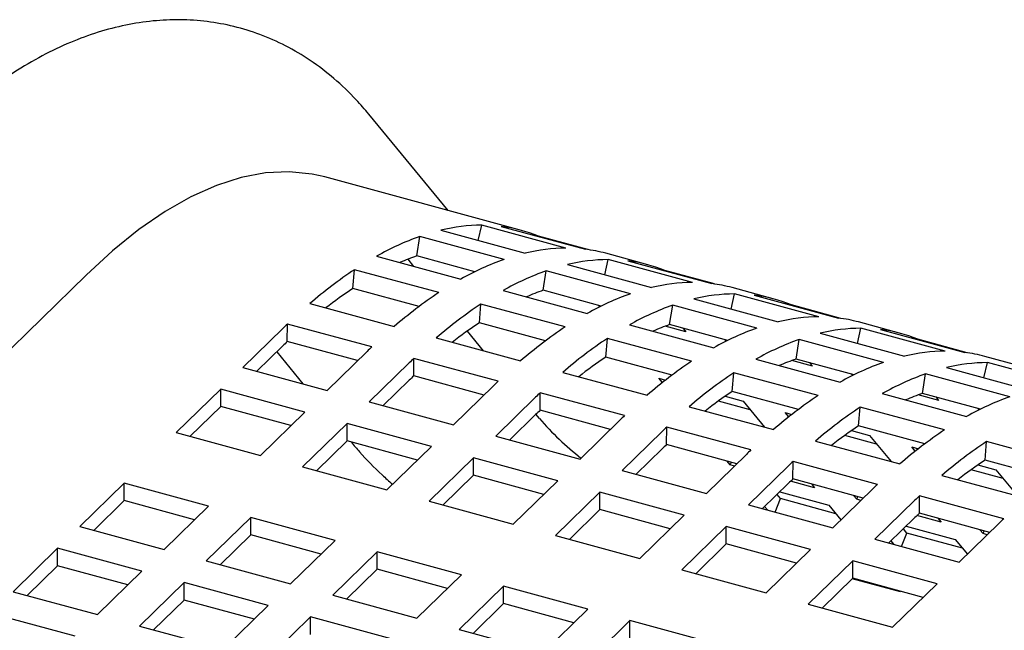
# Model space of a CAD drawing. Units: inches. Extents: x 0.1 to 8.5, y 0.3 to 10.8.
# Drawn here: x 1.9 to 2.1, y 4.2 to 4.3 of the extents above; entities that cross this region are included whole.
import ezdxf

# ---------------------------------------------------------------- set-up
doc = ezdxf.new("R2010")
doc.units = ezdxf.units.IN
doc.header["$MEASUREMENT"] = 0

msp = doc.modelspace()

# ---------------------------------------------------------------- linework, layer by layer
at = {"color": 7, "linetype": 'Continuous', "lineweight": 25}
for p, q in [((2.008969128098882, 4.239617481317447), (1.993328193718565, 4.258582306491959)), ((2.023362646153437, 4.235705631526004), (1.984669353330049, 4.246221639418426)), ((2.007526123246674, 4.235732109364513), (2.024108963028126, 4.23122524883919)), ((2.014876160100035, 4.233734526840009), (2.015549318123056, 4.236723440614026)), ((2.032132157904508, 4.232216580088702), (2.015549318123056, 4.236723440614026)), ((2.019401838227417, 4.236488462925022), (2.035984678008869, 4.231981602399698)), ((2.002775476135204, 4.230675347243992), (2.003377951547577, 4.234508580864432)), ((2.019960791329029, 4.230001720339108), (2.003377951547577, 4.234508580864432)), ((2.02671708053286, 4.234500336813085), (2.026734727254991, 4.234560514341879)), ((2.036457665199818, 4.231918028145834), (2.026734727254991, 4.234560514341879)), ((1.994866599962475, 4.230622946959403), (2.011449439743926, 4.226116086434079)), ((2.002225520769664, 4.228622949966607), (2.00105995435129, 4.23003658646997)), ((2.01420522958238, 4.22756898516704), (2.002775476135204, 4.230675347243992)), ((2.039750419772212, 4.226974236052024), (2.040423577795234, 4.22996314982604)), ((2.048236905825614, 4.22894534073802), (2.039945485934889, 4.231198771000681)), ((2.057006417576686, 4.225456289300717), (2.040423577795234, 4.22996314982604)), ((2.044276097899595, 4.229728172137036), (2.060858937681046, 4.225221311611713)), ((1.99021198246519, 4.22428458083477), (1.990527292307962, 4.227971739794429)), ((2.007110132089414, 4.223464879269105), (1.990527292307962, 4.227971739794429)), ((2.027649735807382, 4.223915056456006), (2.028252211219754, 4.227748290076446)), ((2.044835051001206, 4.223241429551122), (2.028252211219754, 4.227748290076446)), ((2.032400382918852, 4.228971818576529), (2.048983222700304, 4.224464958051205)), ((2.051591340205038, 4.227740046025099), (2.051608986927168, 4.227800223553895)), ((2.061331924871996, 4.225157737357849), (2.051608986927168, 4.227800223553895)), ((1.937723884020509, 4.22692033106782), (1.716373845436894, 4.010875907611089)), ((2.003248719359614, 4.220741475090347), (1.99021198246519, 4.22428458083477)), ((2.019740859634652, 4.223862656171417), (2.036323699416104, 4.219355795646094)), ((2.039079489254557, 4.220808694379055), (2.027649735807382, 4.223915056456006)), ((2.073111165497792, 4.222185049950034), (2.064819745607066, 4.224438480212696)), ((2.05727464259103, 4.222211527788543), (2.073857482372481, 4.21770466726322)), ((2.06462467944439, 4.220213945264039), (2.065297837467411, 4.223202859038055)), ((2.081880677248863, 4.218695998512731), (2.065297837467411, 4.223202859038055)), ((2.069150357571772, 4.222967881349051), (2.085733197353224, 4.218461020823727)), ((1.981742232551216, 4.221289704078209), (1.998325072332667, 4.216782843552886)), ((2.015086242137368, 4.217524290046785), (2.01540155198014, 4.221211449006444)), ((2.031984391761592, 4.21670458848112), (2.01540155198014, 4.221211449006444)), ((2.038803326465959, 4.220671337020899), (2.038571543103506, 4.220946743258941)), ((2.052523995479559, 4.21715476566802), (2.053126470891932, 4.220987999288461)), ((2.069709310673383, 4.216481138763138), (2.053126470891932, 4.220987999288461)), ((2.076465599877215, 4.220979755237114), (2.076483246599346, 4.221039932765908)), ((2.086206184544173, 4.218397446569864), (2.076483246599346, 4.221039932765908)), ((1.976417176843896, 4.216404323175398), (1.968560499337876, 4.20873596507194)), ((1.977300920508853, 4.213829432832693), (1.977321120364051, 4.217277616980875)), ((1.993903960145503, 4.212770756455551), (1.977321120364051, 4.217277616980875)), ((2.015933734746431, 4.211997186416819), (2.012720420597941, 4.21589439733974)), ((2.028122979031791, 4.213981184302362), (2.015086242137368, 4.217524290046785)), ((2.04461511930683, 4.217102365383432), (2.061197959088281, 4.212595504858109)), ((2.055737753109633, 4.215739396617831), (2.051667652490007, 4.216845562754538)), ((2.063953748926735, 4.21404840359107), (2.052523995479559, 4.21715476566802)), ((2.055154382884958, 4.216439882733618), (2.055564163256194, 4.215949931984641)), ((2.055564163256194, 4.215949931984641), (2.055737753109633, 4.215739396617831)), ((2.089498939116567, 4.213453654476053), (2.090172097139589, 4.21644256825007)), ((2.097985425169969, 4.215424759162048), (2.089694005279243, 4.217678189424711)), ((2.10675493692104, 4.211935707724746), (2.090172097139589, 4.21644256825007)), ((2.09402461724395, 4.216207590561066), (2.110607457025401, 4.211700730035743)), ((2.006616492223393, 4.214529413290224), (2.023199332004845, 4.2100225527649)), ((2.039960501809545, 4.2107639992588), (2.040275811652318, 4.214451158218458)), ((2.056858651433769, 4.209944297693135), (2.040275811652318, 4.214451158218458)), ((2.063677586138136, 4.213911046232914), (2.063445802775683, 4.214186452470956)), ((2.077398255151737, 4.210394474880036), (2.078000730564109, 4.214227708500476)), ((2.094583570345561, 4.209720847975152), (2.078000730564109, 4.214227708500476)), ((2.082148902263207, 4.215451237000558), (2.098731742044659, 4.210944376475235)), ((2.101339859549393, 4.214219464449129), (2.101357506271524, 4.214279641977924)), ((2.111080444216351, 4.211637155781879), (2.101357506271524, 4.214279641977924)), ((1.976417176843896, 4.21297565397259), (1.971308250454873, 4.207989185195525)), ((1.991128971198988, 4.210071264954399), (1.977300920508853, 4.213829432832693)), ((1.975206488483162, 4.211793985017147), (1.980377194385191, 4.205524440559227)), ((1.985143339119328, 4.204229104546617), (1.993000016625347, 4.211897462650075)), ((2.00217518018103, 4.207069142044707), (2.002195380036229, 4.21051732619289)), ((2.018778219817681, 4.206010465667566), (2.002195380036229, 4.21051732619289)), ((2.052997238703969, 4.207220893514377), (2.039960501809545, 4.2107639992588)), ((2.069489378979007, 4.210342074595447), (2.086072218760459, 4.205835214070123)), ((2.08061201278181, 4.208979105829846), (2.076541912162184, 4.210085271966554)), ((2.088828008598912, 4.207288112803084), (2.077398255151737, 4.210394474880036)), ((2.122859684842147, 4.208664468374063), (2.114568264951421, 4.210917898636724)), ((1.968560499337876, 4.20873596507194), (1.985143339119328, 4.204229104546617)), ((2.001291436516073, 4.209644032387414), (1.993434759010054, 4.201975674283955)), ((2.080028642557135, 4.209679591945632), (2.080438422928372, 4.209189641196656)), ((2.080438422928372, 4.209189641196656), (2.08061201278181, 4.208979105829846)), ((2.107023161935385, 4.208690946212573), (2.123606001716836, 4.204184085687249)), ((2.114373198788745, 4.206693363688069), (2.115046356811766, 4.209682277462084)), ((2.131629196593218, 4.205175416936761), (2.115046356811766, 4.209682277462084)), ((2.001291436516073, 4.206215363184604), (1.996182510127051, 4.20122889440754)), ((2.016003230871165, 4.203310974166413), (2.00217518018103, 4.207069142044707)), ((2.031490751895571, 4.207769122502238), (2.048073591677022, 4.203262261976915)), ((2.050404388834509, 4.206602530823714), (2.051719076548983, 4.20624522687327)), ((2.05109967949004, 4.205759259916444), (2.050404388834509, 4.206602530823714)), ((2.064834761481722, 4.204003708470815), (2.065150071324495, 4.207690867430473)), ((2.081732911105947, 4.20318400690515), (2.065150071324495, 4.207690867430473)), ((2.088551845810315, 4.207150755444928), (2.088320062447861, 4.20742616168297)), ((2.102272514823914, 4.20363418409205), (2.102874990236287, 4.207467417712491)), ((2.119457830017738, 4.202960557187168), (2.102874990236287, 4.207467417712491)), ((1.964185230066657, 4.20446556813315), (1.955434691524218, 4.195924774255571)), ((1.980768069848109, 4.199958707607826), (1.964185230066657, 4.20446556813315)), ((1.964185230066657, 4.201036898930342), (1.964185230066657, 4.20446556813315)), ((2.010017598791506, 4.197468813758632), (2.017874276297525, 4.20513717186209)), ((2.026165696188251, 4.202883741599428), (2.018309018682232, 4.19521538349597)), ((2.027049439853208, 4.200308851256722), (2.027069639708406, 4.203757035404903)), ((2.043652479489858, 4.19925017487958), (2.027069639708406, 4.203757035404903)), ((2.063441175098613, 4.20305941166167), (2.066987228615961, 4.20209567029839)), ((2.077871498376147, 4.200460602726392), (2.064834761481722, 4.204003708470815)), ((2.094363638651185, 4.203581783807461), (2.110946478432636, 4.199074923282138)), ((2.105486272453987, 4.20221881504186), (2.101416171834361, 4.203324981178568)), ((2.113702268271089, 4.2005278220151), (2.102272514823914, 4.20363418409205)), ((2.104902902229313, 4.202919301157648), (2.105312682600549, 4.20242935040867)), ((2.105312682600549, 4.20242935040867), (2.105486272453987, 4.20221881504186)), ((1.964185230066657, 4.201036898930342), (1.958182442641215, 4.195177994379155)), ((1.978020318731112, 4.197276818281433), (1.964185230066657, 4.201036898930342)), ((1.993434759010054, 4.201975674283955), (2.010017598791506, 4.197468813758632)), ((2.040877490543343, 4.196550683378428), (2.027049439853208, 4.200308851256722)), ((2.056365011567748, 4.201008831714253), (2.0729478513492, 4.19650197118893)), ((2.068373823021803, 4.200413963930948), (2.062111181118891, 4.202116015807976)), ((2.066987228615961, 4.20209567029839), (2.07120986735127, 4.196974317999074)), ((2.0897090211539, 4.197243417682829), (2.090024330996672, 4.200930576642488)), ((2.106607170778124, 4.196423716117164), (2.090024330996672, 4.200930576642488)), ((2.113426105482492, 4.200390464656944), (2.113194322120039, 4.200665870894985)), ((1.97201753130567, 4.191417913730247), (1.980768069848109, 4.199958707607826)), ((2.026165696188251, 4.199455072396619), (2.021056769799228, 4.194468603619555)), ((2.026899387874732, 4.198697689021381), (2.026226231156204, 4.199514115176762)), ((2.034891858463683, 4.190708522970646), (2.042748535969702, 4.198376881074104)), ((2.075278648506687, 4.199842240035728), (2.07659333622116, 4.199484936085285)), ((2.075973939162217, 4.198998969128459), (2.075278648506687, 4.199842240035728)), ((1.989059489738835, 4.197705277345165), (1.980308951196396, 4.189164483467585)), ((2.005642329520287, 4.193198416819842), (1.989059489738835, 4.197705277345165)), ((1.989059489738835, 4.194276608142356), (1.989059489738835, 4.197705277345165)), ((2.051923699525385, 4.193548560468737), (2.051943899380584, 4.196996744616919)), ((2.068526739162035, 4.192489884091595), (2.051943899380584, 4.196996744616919)), ((2.102745758048324, 4.193700311938406), (2.0897090211539, 4.197243417682829)), ((1.955434691524218, 4.195924774255571), (1.97201753130567, 4.191417913730247)), ((2.018309018682232, 4.19521538349597), (2.034891858463683, 4.190708522970646)), ((2.051039955860428, 4.196123450811442), (2.043183278354409, 4.188455092707985)), ((2.09324808269398, 4.193653673142963), (2.086985440791068, 4.19535572501999)), ((2.08831543477079, 4.196299120873684), (2.091861488288138, 4.195335379510405)), ((2.091861488288138, 4.195335379510405), (2.096084127023447, 4.190214027211089)), ((1.989059489738835, 4.194276608142356), (1.983056702313393, 4.18841770359117)), ((2.00289457840329, 4.190516527493448), (1.989059489738835, 4.194276608142356)), ((1.996891790977848, 4.184657622942262), (2.005642329520287, 4.193198416819842)), ((2.051039955860428, 4.192694781608634), (2.045931029471406, 4.187708312831569)), ((2.06575175021552, 4.189790392590443), (2.051923699525385, 4.193548560468737)), ((2.081239271239926, 4.194248540926268), (2.097822111021377, 4.189741680400944)), ((2.100152908178864, 4.193081949247743), (2.101467595893337, 4.192724645297299)), ((2.100848198834395, 4.192238678340474), (2.100152908178864, 4.193081949247743)), ((2.114583280826078, 4.190483126894844), (2.11489859066885, 4.194170285854502)), ((2.131481430450302, 4.189663425329178), (2.11489859066885, 4.194170285854502)), ((2.013933749411012, 4.19094498655718), (2.005183210868573, 4.1824041926796)), ((2.030516589192464, 4.186438126031856), (2.013933749411012, 4.19094498655718)), ((2.013933749411012, 4.187516317354371), (2.013933749411012, 4.19094498655718)), ((2.059766118135861, 4.183948232182662), (2.06762279564188, 4.191616590286119)), ((1.980308951196396, 4.189164483467585), (1.996891790977848, 4.184657622942262)), ((2.064466233217419, 4.189547872924413), (2.063837262016599, 4.190310709460389)), ((2.064466233217419, 4.189547872924413), (2.064678461171083, 4.190082089554918)), ((2.065277402352837, 4.189327414534658), (2.064466233217419, 4.189547872924413)), ((2.075914215532606, 4.189363160023458), (2.068057538026586, 4.181694801919999)), ((2.076797959197562, 4.186788269680751), (2.076818159052761, 4.190236453828933)), ((2.093400998834213, 4.18572959330361), (2.076818159052761, 4.190236453828933)), ((2.113189694442967, 4.189538830085699), (2.116735747960315, 4.188575088722419)), ((2.127620017720501, 4.186940021150421), (2.114583280826078, 4.190483126894844)), ((2.013933749411012, 4.187516317354371), (2.00793096198557, 4.181657412803185)), ((2.027768838075467, 4.183756236705463), (2.013933749411012, 4.187516317354371)), ((2.043183278354409, 4.188455092707985), (2.059766118135861, 4.183948232182662)), ((2.090626009887698, 4.183030101802458), (2.076797959197562, 4.186788269680751)), ((2.106113530912103, 4.187488250138282), (2.122696370693555, 4.18298138961296)), ((2.118122342366157, 4.186893382354977), (2.111859700463246, 4.188595434232005)), ((2.116735747960315, 4.188575088722419), (2.120958386695625, 4.183453736423104)), ((1.945225729891374, 4.185960514731726), (1.936475191348935, 4.177419720854147)), ((1.961808569672825, 4.181453654206403), (1.945225729891374, 4.185960514731726)), ((1.945225729891374, 4.182531845528918), (1.945225729891374, 4.185960514731726)), ((2.021766050650025, 4.177897332154276), (2.030516589192464, 4.186438126031856)), ((2.075914215532606, 4.185934490820649), (2.070805289143583, 4.180948022043584)), ((2.081049072998871, 4.185041012399089), (2.076318042883779, 4.186326805010658)), ((2.08042010179805, 4.185803848935066), (2.081049072998871, 4.185041012399089)), ((2.084640377808038, 4.177187941394676), (2.092497055314058, 4.184856299498134)), ((2.03880800908319, 4.184184695769194), (2.030057470540751, 4.175643901891614)), ((2.055390848864641, 4.17967783524387), (2.03880800908319, 4.184184695769194)), ((2.03880800908319, 4.180756026566386), (2.03880800908319, 4.184184695769194)), ((2.07328439155607, 4.180274255128609), (2.074333377484442, 4.182914744839923)), ((2.074333377484442, 4.182914744839923), (2.073658689453154, 4.183733028220755)), ((2.07419558409437, 4.184257053849848), (2.083861441875453, 4.181630080819229)), ((2.085248036281295, 4.179948374451786), (2.074333377484442, 4.182914744839923)), ((2.089340492889597, 4.182787582136427), (2.088711521688776, 4.183550418672405)), ((2.089340492889597, 4.182787582136427), (2.089552720843261, 4.183321798766933)), ((2.10167221886974, 4.180027978892766), (2.101692418724939, 4.183476163040948)), ((2.118275258506391, 4.178969302515624), (2.101692418724939, 4.183476163040948)), ((1.945225729891374, 4.182531845528918), (1.939222942465931, 4.176672940977731)), ((1.959060818555828, 4.178771764880009), (1.945225729891374, 4.182531845528918)), ((1.953058031130386, 4.172912860328823), (1.961808569672825, 4.181453654206403)), ((2.005183210868573, 4.1824041926796), (2.021766050650025, 4.177897332154276)), ((2.068057538026586, 4.181694801919999), (2.084640377808038, 4.177187941394676)), ((2.071774032671617, 4.180684738310327), (2.071221779202725, 4.1813545291094)), ((2.083861441875453, 4.181630080819229), (2.086238203269283, 4.178747468028456)), ((2.090151662025014, 4.182567123746672), (2.089340492889597, 4.182787582136427)), ((2.100788475204784, 4.182602869235472), (2.092931797698764, 4.174934511132014)), ((1.970099989563551, 4.179200223943742), (1.961349451021112, 4.170659430066161)), ((1.986682829345003, 4.174693363418418), (1.970099989563551, 4.179200223943742)), ((1.970099989563551, 4.175771554740932), (1.970099989563551, 4.179200223943742)), ((2.03880800908319, 4.180756026566386), (2.032805221657748, 4.174897122015198)), ((2.052643097747645, 4.176995945917477), (2.03880800908319, 4.180756026566386)), ((2.046640310322203, 4.171137041366291), (2.055390848864641, 4.17967783524387)), ((2.100788475204783, 4.179174200032664), (2.09567954881576, 4.174187731255599)), ((2.105923332671048, 4.178280721611103), (2.101192302555956, 4.179566514222673)), ((2.115500269559875, 4.176269811014472), (2.10167221886974, 4.180027978892766)), ((2.105294361470227, 4.179043558147081), (2.105923332671048, 4.178280721611103)), ((1.936475191348935, 4.177419720854147), (1.953058031130386, 4.172912860328823)), ((2.063682268755367, 4.177424404981209), (2.054931730212928, 4.168883611103629)), ((2.080265108536819, 4.172917544455886), (2.063682268755367, 4.177424404981209)), ((2.063682268755367, 4.173995735778401), (2.063682268755367, 4.177424404981209)), ((2.099069843766547, 4.177496763061863), (2.10873570154763, 4.174869790031243)), ((2.109514637480216, 4.17042765060669), (2.117371314986235, 4.178096008710148)), ((1.970099989563551, 4.175771554740932), (1.964097202138109, 4.169912650189746)), ((1.983935078228006, 4.172011474092025), (1.970099989563551, 4.175771554740932)), ((2.030057470540751, 4.175643901891614), (2.046640310322203, 4.171137041366291)), ((2.098158651228248, 4.173513964340624), (2.099207637156619, 4.176154454051939)), ((2.099207637156619, 4.176154454051939), (2.098532949125331, 4.17697273743277)), ((2.110122295953472, 4.173188083663802), (2.099207637156619, 4.176154454051939)), ((2.114214752561774, 4.176027291348442), (2.113585781360953, 4.176790127884419)), ((2.114214752561774, 4.176027291348442), (2.114426980515438, 4.176561507978948)), ((2.115025921697192, 4.175806832958687), (2.114214752561774, 4.176027291348442)), ((1.977932290802564, 4.166152569540838), (1.986682829345003, 4.174693363418418)), ((2.063682268755367, 4.173995735778401), (2.057679481329925, 4.168136831227214)), ((2.077517357419822, 4.170235655129492), (2.063682268755367, 4.173995735778401)), ((2.092931797698764, 4.174934511132014), (2.109514637480216, 4.17042765060669)), ((2.096648292343795, 4.173924447522342), (2.096096038874903, 4.174594238321414)), ((2.10873570154763, 4.174869790031243), (2.111112462941461, 4.171987177240469)), ((1.932099922077715, 4.173149323915356), (1.923349383535277, 4.164608530037777)), ((1.948682761859167, 4.168642463390033), (1.932099922077715, 4.173149323915356)), ((1.932099922077715, 4.169720654712548), (1.932099922077715, 4.173149323915356)), ((1.994974249235728, 4.172439933155756), (1.98622371069329, 4.163899139278175)), ((2.01155708901718, 4.167933072630433), (1.994974249235728, 4.172439933155756)), ((1.994974249235728, 4.169011263952948), (1.994974249235728, 4.172439933155756)), ((2.07151456999438, 4.164376750578305), (2.080265108536819, 4.172917544455886)), ((1.932099922077715, 4.169720654712548), (1.926097134652273, 4.163861750161361)), ((1.94593501074217, 4.165960574063639), (1.932099922077715, 4.169720654712548)), ((1.961349451021112, 4.170659430066161), (1.977932290802564, 4.166152569540838)), ((2.088556528427544, 4.170664114193224), (2.079805989885106, 4.162123320315644)), ((2.105139368208996, 4.1661572536679), (2.088556528427544, 4.170664114193224)), ((2.088556528427544, 4.167235444990415), (2.088556528427544, 4.170664114193224)), ((1.939932223316728, 4.160101669512453), (1.948682761859167, 4.168642463390033)), ((1.994974249235728, 4.169011263952948), (1.988971461810286, 4.163152359401761)), ((2.008809337900183, 4.165251183304039), (1.994974249235728, 4.169011263952948)), ((2.002806550474741, 4.159392278752852), (2.01155708901718, 4.167933072630433)), ((2.054931730212928, 4.168883611103629), (2.07151456999438, 4.164376750578305)), ((1.956974181749893, 4.166389033127372), (1.948223643207454, 4.157848239249791)), ((1.973557021531345, 4.161882172602048), (1.956974181749893, 4.166389033127372)), ((1.956974181749893, 4.162960363924562), (1.956974181749893, 4.166389033127372)), ((2.019848508907906, 4.165679642367771), (2.011097970365467, 4.157138848490191)), ((2.036431348689358, 4.161172781842447), (2.019848508907906, 4.165679642367771)), ((2.019848508907906, 4.162250973164962), (2.019848508907906, 4.165679642367771)), ((2.088556528427544, 4.167235444990415), (2.082553741002103, 4.161376540439228)), ((2.097923286258363, 4.164575422919928), (2.088464897435598, 4.167146010333198)), ((2.102391617092, 4.163475364341507), (2.088556528427544, 4.167235444990415)), ((2.096388829666558, 4.15761645979032), (2.105139368208996, 4.1661572536679)), ((1.923349383535277, 4.164608530037777), (1.939932223316728, 4.160101669512453)), ((1.98622371069329, 4.163899139278175), (2.002806550474741, 4.159392278752852)), ((2.097801786280033, 4.164722782008021), (2.097923286258363, 4.164575422919928)), ((1.956974181749893, 4.162960363924562), (1.950971394324451, 4.157101459373376)), ((1.970809270414348, 4.159200283275655), (1.956974181749893, 4.162960363924562)), ((1.964806482988906, 4.153341378724468), (1.973557021531345, 4.161882172602048)), ((2.019848508907906, 4.162250973164962), (2.013845721482464, 4.156392068613775)), ((2.033683597572361, 4.158490892516054), (2.019848508907906, 4.162250973164962)), ((2.079805989885106, 4.162123320315644), (2.096388829666558, 4.15761645979032)), ((1.935556954045509, 4.155831272573663), (1.918974114264058, 4.160338133098986)), ((1.98184844142207, 4.159628742339386), (1.973097902879632, 4.151087948461806)), ((1.998431281203522, 4.155121881814063), (1.98184844142207, 4.159628742339386)), ((1.981848441422071, 4.156200073136578), (1.98184844142207, 4.159628742339386)), ((2.027680810146919, 4.152631987964867), (2.036431348689358, 4.161172781842447)), ((1.948223643207454, 4.157848239249791), (1.964806482988906, 4.153341378724468)), ((2.044722768580083, 4.158919351579786), (2.035972230037645, 4.150378557702205)), ((2.061305608361535, 4.154412491054462), (2.044722768580083, 4.158919351579786)), ((2.044722768580083, 4.155490682376977), (2.044722768580083, 4.158919351579786)), ((2.011097970365467, 4.157138848490191), (2.027680810146919, 4.152631987964867))]:
    msp.add_line(p, q, dxfattribs=at)
at = {"color": 7, "linetype": 'Continuous', "lineweight": 25, "flags": 128}
msp.add_lwpolyline([(1.984669353330049, 4.246221639418426), (1.982169032140703, 4.246782600372661), (1.977676491874753, 4.247230478279775), (1.973028768952241, 4.247003508752885), (1.968243915911631, 4.246102573379853), (1.963340517927859, 4.244531171545375), (1.958337620624382, 4.242295406838789), (1.953254656096769, 4.239403963346697), (1.948111367435171, 4.235868071922514), (1.942927732038831, 4.231701466563944), (1.937723884020509, 4.22692033106782)], dxfattribs=at)
at = {"color": 7, "linetype": 'Continuous', "lineweight": 25}
for centre, radius, start, end in [((2.015778940003834, 4.201902085038197), 0.03482211266345574, 90.37781912106028, 103.7095047555283), ((2.015816424029997, 4.207942282532168), 0.02877046419487314, 67.69747433428877, 82.84111002589009), ((2.021410902106698, 4.183743270629027), 0.05387303619775548, 109.5561531280254, 119.5194918586105), ((2.032361779785271, 4.197395224512967), 0.03482211266336235, 90.37781912103645, 103.7095047555395), ((2.032387835581295, 4.203371592329908), 0.02883522067961898, 74.80542029407742, 82.83438480428916), ((2.018676211895013, 4.185358772863186), 0.04802525701455811, 109.3350149384917, 113.5813931179884), ((2.03799374188814, 4.179236410103726), 0.05387303619772968, 109.5561531280241, 119.5194918586138), ((2.040653199676004, 4.195141794250243), 0.03482211266342461, 90.3778191210482, 103.709504755528), ((2.04069068370221, 4.201181991744293), 0.02877046419475759, 67.6974743342718, 82.84111002593339), ((2.03951756660526, 4.154446852142326), 0.08835132189151902, 123.6758670365473, 130.8383558458266), ((2.046285161778894, 4.176982979841003), 0.05387303619779778, 109.5561531280305, 119.5194918586076), ((2.035241433641608, 4.156411931748067), 0.08145150684484785, 123.5618991233646, 128.1846319520941), ((2.043550471567043, 4.178598482075582), 0.04802525701414876, 109.335014938476, 113.5813931180085), ((2.057236039457462, 4.190634933724902), 0.03482211266344238, 90.37781912105824, 103.7095047555307), ((2.057262095253517, 4.196611301542146), 0.02883522067939138, 74.80542029404602, 82.83438480432038), ((2.056100406386817, 4.149939991616861), 0.08835132189169491, 123.6758670365534, 130.8383558458185), ((2.062868001560259, 4.172476119315857), 0.05387303619760066, 109.5561531280077, 119.5194918586205), ((2.065527459348174, 4.188381503462321), 0.03482211266336059, 90.3778191210372, 103.7095047555402), ((2.06556494337438, 4.194421700956305), 0.0287704641947621, 67.69747433425924, 82.84111002591936), ((2.06439182627759, 4.147686561354142), 0.08835132189176936, 123.6758670365582, 130.8383558458171), ((2.071159421451, 4.170222689053176), 0.05387303619762399, 109.5561531280154, 119.5194918586243), ((2.082110299129634, 4.183874642936932), 0.03482211266342724, 90.37781912104816, 103.709504755527), ((2.082136354925694, 4.189851010754129), 0.02883522067942222, 74.80542029406267, 82.83438480432808), ((2.061817220110267, 4.128911503149266), 0.122262671924113, 133.7174846688229, 134.3064987309017), ((2.060115693313342, 4.149651640960696), 0.08145150684409022, 123.5618991233433, 128.1846319521159), ((2.080974666058945, 4.143179700828944), 0.08835132189161066, 123.6758670365514, 130.8383558458232), ((2.068424731238602, 4.171838191289171), 0.04802525701245819, 109.3350149384022, 113.5813931180842), ((2.087742261232498, 4.165715828527747), 0.05387303619773903, 109.5561531280241, 119.519491858612), ((2.090401719020358, 4.181621212674312), 0.03482211266338549, 90.37781912104715, 103.7095047555415), ((2.090439203046544, 4.187661410168253), 0.02877046419482891, 67.69747433428505, 82.84111002590933), ((2.08926608594974, 4.140926270566193), 0.08835132189172352, 123.6758670365563, 130.8383558458189), ((2.09603368112326, 4.163462398265009), 0.0538730361978239, 109.5561531280326, 119.5194918586048), ((2.059908839261697, 4.12743798075594), 0.1195305451866026, 133.7174846688559, 134.3064987308884), ((2.07840005988988, 4.124404642625737), 0.1222626719215445, 133.7174846687813, 134.3064987308721), ((2.106984558801804, 4.177114352149007), 0.03482211266336591, 90.37781912103715, 103.7095047555388), ((2.086691479802653, 4.122151212340321), 0.1222626719532281, 133.7174846688792, 134.3064987308178), ((2.084989952985606, 4.142891350172605), 0.08145150684422588, 123.5618991233527, 128.1846319521179), ((2.093298990912109, 4.165077900497795), 0.04802525701609903, 109.3350149385591, 113.5813931179196), ((2.107010614597932, 4.183090719966509), 0.02883522067905337, 74.80542029398707, 82.83438480435687), ((2.105848925731169, 4.136419410040895), 0.08835132189169047, 123.6758670365532, 130.8383558458188), ((2.112616520904675, 4.158955537739762), 0.05387303619773903, 109.5561531280241, 119.519491858612), ((2.115275978692536, 4.174860921886292), 0.03482211266342013, 90.37781912104751, 103.7095047555284), ((2.084783098927561, 4.120677689974468), 0.1195305451775311, 133.7174846688264, 134.3064987309037), ((2.114140345621726, 4.134165979778456), 0.0883513218914102, 123.6758670365421, 130.8383558458304), ((2.120907940795398, 4.156702107477109), 0.05387303619772968, 109.5561531280241, 119.5194918586138), ((2.103274319562976, 4.11764435183691), 0.122262671922788, 133.7174846688198, 134.3064987309049), ((2.111565739440292, 4.11539092158804), 0.1222626719035522, 133.717484668745, 134.3064987309225), ((2.109864212658225, 4.136131059383994), 0.08145150684499147, 123.5618991233688, 128.1846319520902), ((2.130723185403347, 4.129659119252909), 0.08835132189169047, 123.6758670365532, 130.8383558458188), ((2.118173250583876, 4.158317609710861), 0.04802525701497104, 109.3350149385131, 113.5813931179728), ((2.137490780576907, 4.15219524695166), 0.05387303619786766, 109.5561531280366, 119.5194918586007), ((2.109657358573663, 4.113917399213474), 0.1195305451400027, 133.7174846687341, 134.3064987309964), ((2.139014605294124, 4.127405688990184), 0.08835132189177129, 123.6758670365581, 130.8383558458169), ((2.070897685934198, 4.236623985423433), 0.05808833093579023, 220.7611615972939, 231.931611899213), ((2.128148579202634, 4.110884061082542), 0.1222626718760165, 133.7174846686931, 134.3064987310037), ((2.136439999133129, 4.10863063077876), 0.1222626719332214, 133.7174846688452, 134.30649873088), ((2.134738472329796, 4.129370768596849), 0.08145150684395576, 123.5618991233397, 128.1846319521199), ((2.155597445075403, 4.122898828465087), 0.08835132189148727, 123.6758670365465, 130.8383558458283), ((2.134531618279751, 4.107157108390388), 0.1195305451888078, 133.7174846688544, 134.3064987308761), ((2.163888864966179, 4.120645398202368), 0.08835132189156286, 123.6758670365526, 130.8383558458287), ((2.153022838905092, 4.104123770263168), 0.1222626719196296, 133.7174846687836, 134.3064987308836), ((2.16131425879579, 4.101870340000535), 0.1222626719195897, 133.7174846687833, 134.3064987308835), ((2.159612732002604, 4.122610477808007), 0.08145150684501831, 123.5618991233758, 128.184631952096), ((2.159405877913573, 4.100396817642058), 0.119530545133638, 133.7174846687032, 134.3064987309963), ((2.177897098590707, 4.097363479461362), 0.1222626719389062, 133.7174846688585, 134.3064987308659), ((2.186188518481433, 4.095110049198701), 0.1222626719389056, 133.7174846688588, 134.3064987308662), ((2.184280137610529, 4.093636526828381), 0.1195305451693324, 133.7174846687766, 134.3064987308941), ((2.202771358224576, 4.090603188712986), 0.1222626718838024, 133.7174846687116, 134.3064987309847)]:
    msp.add_arc(centre, radius, start, end, dxfattribs=at)
for points, knots in [([(1.993328193718565, 4.258582306491959), (1.992518262683716, 4.259528578336758), (1.990387172392056, 4.262018408525942), (1.986600442165893, 4.265623390341929), (1.981939142599016, 4.26919003827487), (1.977049240453737, 4.272087452517081), (1.971994557001882, 4.274326779546429), (1.966810570723774, 4.275922599378627), (1.961534657684358, 4.276890658001627), (1.956198802837574, 4.277246505684151), (1.950825786660737, 4.277005071751569), (1.945423247518887, 4.276175870285521), (1.939988047736791, 4.274758723536065), (1.93451201988206, 4.272742977580611), (1.92898899090807, 4.270108936826294), (1.923421751402238, 4.266839458325156), (1.917832598430885, 4.262913787670004), (1.912519064791486, 4.258605641236611), (1.909127380209309, 4.255395382738106), (1.907549816900827, 4.253902205558662)], [0, 0, 0, 0, 0.03871234413891165, 0.1018599080812363, 0.162823738240481, 0.2214682627140524, 0.2783532452193058, 0.3340877255292951, 0.3892761783917056, 0.4443755259023339, 0.4999227087135378, 0.5564968570038918, 0.6146512298266524, 0.6748772008834282, 0.7375329600962851, 0.8027413917377652, 0.87029818583539, 0.9396722135823619, 1, 1, 1, 1]), ([(1.989840321224779, 4.194064394875672), (1.990395702258705, 4.193412911948744), (1.99228361269821, 4.191198321705698), (1.994937831743494, 4.188440944135043), (1.997310089085997, 4.186353957647649), (1.998004171625069, 4.185743340555555)], [0, 0, 0, 0, 0.2277051197800146, 0.7740395269218052, 1, 1, 1, 1])]:
    msp.add_open_spline(points, degree=3, knots=knots, dxfattribs=at)

doc.saveas('drawing.dxf')
